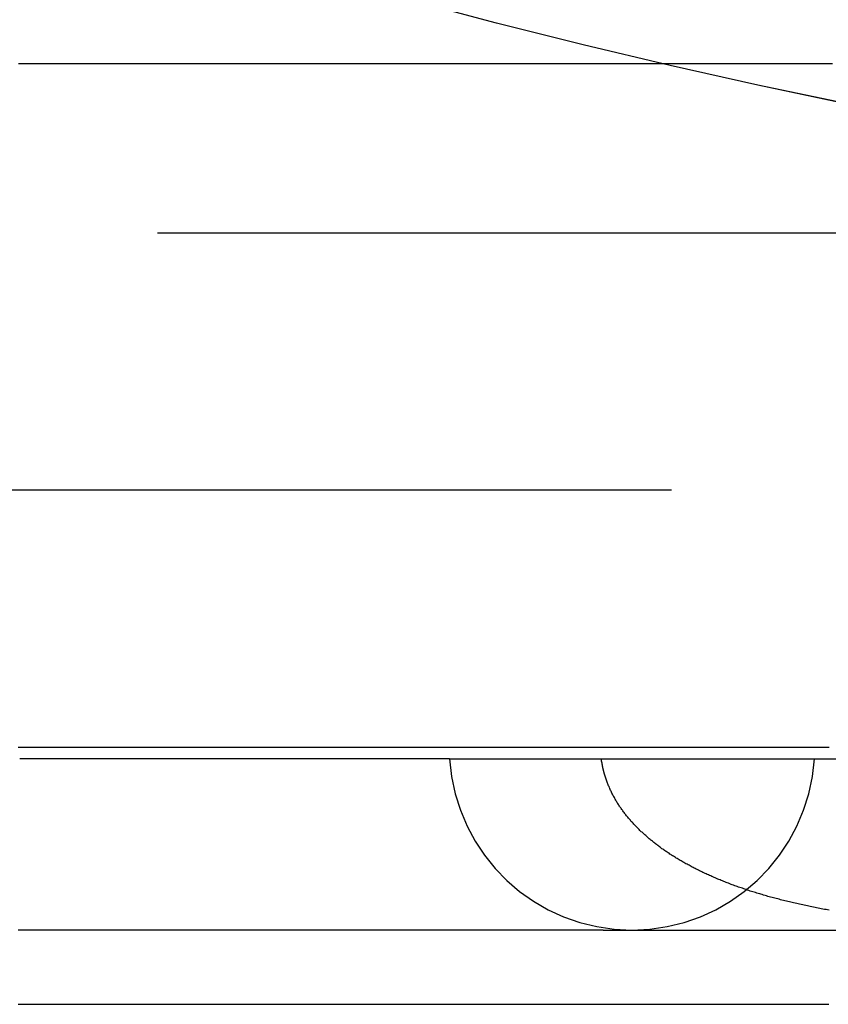
# Model space of a CAD drawing. Extents: x 762 to 846, y 68 to 460.
# Drawn here: x 791 to 796, y 80 to 86 of the extents above; entities that cross this region are included whole.
import ezdxf

# ---------------------------------------------------------------- set-up
doc = ezdxf.new("R2010")
doc.units = 0
doc.header["$LTSCALE"] = 20
doc.linetypes.add('VERDECKT', pattern=[0.375, 0.25, -0.125])
doc.layers.get('0').update_dxf_attribs({"linetype": 'CONTINUOUS'})

# ---------------------------------------------------------------- blocks, each defined once
blk = doc.blocks.new('A$C2FE30DE0')
at = {"color": 1, "linetype": 'VERDECKT'}
for p, q in [((804.1793, 288.4756), (767.1793, 288.4756)), ((802.1793, 286.9756), (778.1793, 286.9756)), ((793.3836, 285.4089), (802.7758, 285.4089)), ((794.2802, 284.4092), (794.4479, 284.4092)), ((794.4479, 284.4092), (802.3459, 284.4092))]:
    blk.add_line(p, q, dxfattribs=at)
at = {"color": 3, "linetype": 'CONTINUOUS'}
for p, q in [((793.3836, 285.4089), (790.8758, 285.4089)), ((794.2802, 284.4092), (790.8665, 284.4092))]:
    blk.add_line(p, q, dxfattribs=at)
at = {"color": 3}
for points in [[(790.869, 289.466, 0), (790.881, 289.466, 0), (790.892, 289.466, 0), (790.904, 289.466, 0), (790.916, 289.466, 0), (790.927, 289.466, 0), (790.939, 289.466, 0), (790.951, 289.466, 0), (790.963, 289.466, 0), (790.974, 289.466, 0), (790.986, 289.466, 0), (790.998, 289.466, 0), (791.01, 289.466, 0), (791.022, 289.466, 0), (791.034, 289.466, 0), (791.046, 289.466, 0), (791.058, 289.466, 0), (791.071, 289.466, 0), (791.083, 289.466, 0), (791.095, 289.466, 0), (791.107, 289.466, 0), (791.12, 289.466, 0), (791.132, 289.466, 0), (791.145, 289.466, 0), (791.157, 289.466, 0), (791.17, 289.466, 0), (791.182, 289.466, 0), (791.195, 289.466, 0), (791.207, 289.466, 0), (791.22, 289.466, 0), (791.233, 289.466, 0), (791.245, 289.466, 0), (791.258, 289.466, 0), (791.271, 289.466, 0), (791.284, 289.466, 0), (791.297, 289.466, 0), (791.31, 289.466, 0), (791.323, 289.466, 0), (791.336, 289.466, 0), (791.349, 289.466, 0), (791.362, 289.466, 0), (791.375, 289.466, 0), (791.388, 289.466, 0), (791.402, 289.466, 0), (791.415, 289.466, 0), (791.428, 289.466, 0), (791.442, 289.466, 0), (791.455, 289.466, 0), (791.468, 289.466, 0), (791.482, 289.466, 0), (791.495, 289.466, 0), (791.509, 289.466, 0), (791.523, 289.466, 0), (791.536, 289.466, 0), (791.55, 289.466, 0), (791.564, 289.466, 0), (791.577, 289.466, 0), (791.591, 289.466, 0), (791.605, 289.466, 0), (791.619, 289.466, 0), (791.633, 289.466, 0), (791.647, 289.466, 0), (791.661, 289.466, 0), (791.675, 289.466, 0), (791.689, 289.466, 0), (791.703, 289.466, 0), (791.717, 289.466, 0), (791.732, 289.466, 0), (791.746, 289.466, 0), (791.76, 289.466, 0), (791.775, 289.466, 0), (791.789, 289.466, 0), (791.803, 289.466, 0), (791.818, 289.466, 0), (791.832, 289.466, 0), (791.847, 289.466, 0), (791.861, 289.466, 0), (791.876, 289.466, 0), (791.891, 289.466, 0), (791.905, 289.466, 0), (791.92, 289.466, 0), (791.935, 289.466, 0), (791.95, 289.466, 0), (791.965, 289.466, 0), (791.98, 289.466, 0), (791.995, 289.466, 0), (792.01, 289.466, 0), (792.025, 289.466, 0), (792.04, 289.466, 0), (792.055, 289.466, 0), (792.07, 289.466, 0), (792.085, 289.466, 0), (792.1, 289.466, 0), (792.116, 289.466, 0), (792.131, 289.466, 0), (792.146, 289.466, 0), (792.162, 289.466, 0), (792.177, 289.466, 0), (792.193, 289.466, 0), (792.208, 289.466, 0), (792.224, 289.466, 0), (792.239, 289.466, 0), (792.255, 289.466, 0), (792.271, 289.466, 0), (792.286, 289.466, 0), (792.302, 289.466, 0), (792.318, 289.466, 0), (792.334, 289.466, 0), (792.35, 289.466, 0), (792.366, 289.466, 0), (792.382, 289.466, 0), (792.398, 289.466, 0), (792.414, 289.466, 0), (792.43, 289.466, 0), (792.446, 289.466, 0), (792.462, 289.466, 0), (792.478, 289.466, 0), (792.495, 289.466, 0), (792.511, 289.466, 0), (792.527, 289.466, 0), (792.544, 289.466, 0), (792.56, 289.466, 0), (792.576, 289.466, 0), (792.593, 289.466, 0), (792.609, 289.466, 0), (792.626, 289.466, 0), (792.643, 289.466, 0), (792.659, 289.466, 0), (792.676, 289.466, 0), (792.693, 289.466, 0), (792.709, 289.466, 0), (792.726, 289.466, 0), (792.743, 289.466, 0), (792.76, 289.466, 0), (792.777, 289.466, 0), (792.794, 289.466, 0), (792.811, 289.466, 0), (792.828, 289.466, 0), (792.845, 289.466, 0), (792.862, 289.466, 0), (792.879, 289.466, 0), (792.897, 289.466, 0), (792.914, 289.466, 0), (792.931, 289.466, 0), (792.948, 289.466, 0), (792.966, 289.466, 0), (792.983, 289.466, 0), (793.001, 289.466, 0), (793.018, 289.466, 0), (793.036, 289.466, 0), (793.053, 289.466, 0), (793.071, 289.466, 0), (793.088, 289.466, 0), (793.106, 289.466, 0), (793.124, 289.466, 0), (793.142, 289.466, 0), (793.159, 289.466, 0), (793.177, 289.466, 0), (793.195, 289.466, 0), (793.213, 289.466, 0), (793.231, 289.466, 0), (793.249, 289.466, 0), (793.267, 289.466, 0), (793.285, 289.466, 0), (793.303, 289.466, 0), (793.321, 289.466, 0), (793.339, 289.466, 0), (793.357, 289.466, 0), (793.376, 289.466, 0), (793.394, 289.466, 0), (793.412, 289.466, 0), (793.431, 289.466, 0), (793.449, 289.466, 0), (793.467, 289.466, 0), (793.486, 289.466, 0), (793.504, 289.466, 0), (793.523, 289.466, 0), (793.542, 289.466, 0), (793.56, 289.466, 0), (793.579, 289.466, 0), (793.598, 289.466, 0), (793.616, 289.466, 0), (793.635, 289.466, 0), (793.654, 289.466, 0), (793.673, 289.466, 0), (793.692, 289.466, 0), (793.71, 289.466, 0), (793.729, 289.466, 0), (793.748, 289.466, 0), (793.767, 289.466, 0), (793.786, 289.466, 0), (793.806, 289.466, 0), (793.825, 289.466, 0), (793.844, 289.466, 0), (793.863, 289.466, 0), (793.882, 289.466, 0), (793.902, 289.466, 0), (793.921, 289.466, 0), (793.94, 289.466, 0), (793.96, 289.466, 0), (793.979, 289.466, 0), (793.999, 289.466, 0), (794.018, 289.466, 0), (794.038, 289.466, 0), (794.057, 289.466, 0), (794.077, 289.466, 0), (794.096, 289.466, 0), (794.116, 289.466, 0), (794.136, 289.466, 0), (794.156, 289.466, 0), (794.175, 289.466, 0), (794.195, 289.466, 0), (794.215, 289.466, 0), (794.235, 289.466, 0), (794.255, 289.466, 0), (794.275, 289.466, 0), (794.295, 289.466, 0), (794.315, 289.466, 0), (794.335, 289.466, 0), (794.355, 289.466, 0), (794.375, 289.466, 0), (794.395, 289.466, 0), (794.416, 289.466, 0), (794.436, 289.466, 0), (794.456, 289.466, 0), (794.477, 289.466, 0), (794.497, 289.466, 0), (794.517, 289.466, 0), (794.538, 289.466, 0), (794.558, 289.466, 0), (794.579, 289.466, 0), (794.599, 289.466, 0), (794.62, 289.466, 0), (794.64, 289.466, 0), (794.661, 289.466, 0)], [(790.867, 283.976, 0), (790.89, 283.976, 0), (790.912, 283.976, 0), (790.934, 283.976, 0), (790.957, 283.976, 0), (790.979, 283.976, 0), (791.001, 283.976, 0), (791.023, 283.976, 0), (791.045, 283.976, 0), (791.067, 283.976, 0), (791.089, 283.976, 0), (791.111, 283.976, 0), (791.133, 283.976, 0), (791.155, 283.976, 0), (791.177, 283.976, 0), (791.199, 283.976, 0), (791.22, 283.976, 0), (791.242, 283.976, 0), (791.264, 283.976, 0), (791.285, 283.976, 0), (791.307, 283.976, 0), (791.328, 283.976, 0), (791.349, 283.976, 0), (791.371, 283.976, 0), (791.392, 283.976, 0), (791.413, 283.976, 0), (791.434, 283.976, 0), (791.456, 283.976, 0), (791.477, 283.976, 0), (791.498, 283.976, 0), (791.519, 283.976, 0), (791.54, 283.976, 0), (791.561, 283.976, 0), (791.581, 283.976, 0), (791.602, 283.976, 0), (791.623, 283.976, 0), (791.644, 283.976, 0), (791.664, 283.976, 0), (791.685, 283.976, 0), (791.705, 283.976, 0), (791.726, 283.976, 0), (791.746, 283.976, 0), (791.767, 283.976, 0), (791.787, 283.976, 0), (791.807, 283.976, 0), (791.827, 283.976, 0), (791.848, 283.976, 0), (791.868, 283.976, 0), (791.888, 283.976, 0), (791.908, 283.976, 0), (791.928, 283.976, 0), (791.948, 283.976, 0), (791.967, 283.976, 0), (791.987, 283.976, 0), (792.007, 283.976, 0), (792.027, 283.976, 0), (792.046, 283.976, 0), (792.066, 283.976, 0), (792.085, 283.976, 0), (792.105, 283.976, 0), (792.124, 283.976, 0), (792.144, 283.976, 0), (792.163, 283.976, 0), (792.182, 283.976, 0), (792.202, 283.976, 0), (792.221, 283.976, 0), (792.24, 283.976, 0), (792.259, 283.976, 0), (792.278, 283.976, 0), (792.297, 283.976, 0), (792.316, 283.976, 0), (792.335, 283.976, 0), (792.353, 283.976, 0), (792.372, 283.976, 0), (792.391, 283.976, 0), (792.409, 283.976, 0), (792.428, 283.976, 0), (792.446, 283.976, 0), (792.465, 283.976, 0), (792.483, 283.976, 0), (792.502, 283.976, 0), (792.52, 283.976, 0), (792.538, 283.976, 0), (792.556, 283.976, 0), (792.575, 283.976, 0), (792.593, 283.976, 0), (792.611, 283.976, 0), (792.629, 283.976, 0), (792.647, 283.976, 0), (792.664, 283.976, 0), (792.682, 283.976, 0), (792.7, 283.976, 0), (792.718, 283.976, 0), (792.735, 283.976, 0), (792.753, 283.976, 0), (792.77, 283.976, 0), (792.788, 283.976, 0), (792.805, 283.976, 0), (792.823, 283.976, 0), (792.84, 283.976, 0), (792.857, 283.976, 0), (792.874, 283.976, 0), (792.891, 283.976, 0), (792.908, 283.976, 0), (792.926, 283.976, 0), (792.942, 283.976, 0), (792.959, 283.976, 0), (792.976, 283.976, 0), (792.993, 283.976, 0), (793.01, 283.976, 0), (793.026, 283.976, 0), (793.043, 283.976, 0), (793.06, 283.976, 0), (793.076, 283.976, 0), (793.093, 283.976, 0), (793.109, 283.976, 0), (793.125, 283.976, 0), (793.142, 283.976, 0), (793.158, 283.976, 0), (793.174, 283.976, 0), (793.19, 283.976, 0), (793.206, 283.976, 0), (793.222, 283.976, 0), (793.238, 283.976, 0), (793.254, 283.976, 0), (793.27, 283.976, 0), (793.286, 283.976, 0), (793.302, 283.976, 0), (793.317, 283.976, 0), (793.333, 283.976, 0), (793.348, 283.976, 0), (793.364, 283.976, 0), (793.379, 283.976, 0), (793.395, 283.976, 0), (793.41, 283.976, 0), (793.425, 283.976, 0), (793.441, 283.976, 0), (793.456, 283.976, 0), (793.471, 283.976, 0), (793.486, 283.976, 0), (793.501, 283.976, 0), (793.516, 283.976, 0), (793.531, 283.976, 0), (793.546, 283.976, 0), (793.56, 283.976, 0), (793.575, 283.976, 0), (793.59, 283.976, 0), (793.604, 283.976, 0), (793.619, 283.976, 0)], [(793.619, 283.976, 0), (793.63, 283.976, 0), (793.642, 283.976, 0), (793.654, 283.976, 0), (793.665, 283.976, 0), (793.677, 283.976, 0), (793.688, 283.976, 0), (793.699, 283.976, 0), (793.711, 283.976, 0), (793.722, 283.976, 0), (793.733, 283.976, 0), (793.745, 283.976, 0), (793.756, 283.976, 0), (793.767, 283.976, 0), (793.778, 283.976, 0), (793.789, 283.976, 0), (793.8, 283.976, 0), (793.812, 283.976, 0), (793.823, 283.976, 0), (793.834, 283.976, 0), (793.846, 283.976, 0), (793.857, 283.976, 0), (793.869, 283.976, 0), (793.881, 283.976, 0), (793.892, 283.976, 0), (793.904, 283.976, 0), (793.916, 283.976, 0), (793.928, 283.976, 0), (793.94, 283.976, 0), (793.952, 283.976, 0), (793.964, 283.976, 0), (793.976, 283.976, 0), (793.989, 283.976, 0), (794.001, 283.976, 0), (794.014, 283.976, 0), (794.026, 283.976, 0), (794.039, 283.976, 0), (794.051, 283.976, 0), (794.064, 283.976, 0), (794.077, 283.976, 0), (794.09, 283.976, 0), (794.102, 283.976, 0), (794.115, 283.976, 0), (794.129, 283.976, 0), (794.142, 283.976, 0), (794.155, 283.976, 0), (794.168, 283.976, 0), (794.182, 283.976, 0), (794.195, 283.976, 0), (794.208, 283.976, 0), (794.222, 283.976, 0), (794.236, 283.976, 0), (794.249, 283.976, 0), (794.263, 283.976, 0), (794.277, 283.976, 0), (794.291, 283.976, 0), (794.305, 283.976, 0), (794.319, 283.976, 0), (794.333, 283.976, 0), (794.347, 283.976, 0), (794.361, 283.976, 0), (794.376, 283.976, 0), (794.39, 283.976, 0), (794.405, 283.976, 0), (794.419, 283.976, 0), (794.434, 283.976, 0), (794.448, 283.976, 0), (794.463, 283.976, 0), (794.478, 283.976, 0), (794.493, 283.976, 0), (794.508, 283.976, 0), (794.523, 283.976, 0), (794.538, 283.976, 0), (794.553, 283.976, 0), (794.568, 283.976, 0), (794.583, 283.976, 0), (794.599, 283.976, 0), (794.614, 283.976, 0), (794.63, 283.976, 0), (794.645, 283.976, 0), (794.661, 283.976, 0), (794.676, 283.976, 0), (794.692, 283.976, 0), (794.708, 283.976, 0), (794.724, 283.976, 0), (794.74, 283.976, 0), (794.756, 283.976, 0), (794.772, 283.976, 0), (794.788, 283.976, 0), (794.804, 283.976, 0), (794.82, 283.976, 0), (794.837, 283.976, 0), (794.853, 283.976, 0), (794.869, 283.976, 0), (794.886, 283.976, 0), (794.902, 283.976, 0), (794.919, 283.976, 0), (794.936, 283.976, 0), (794.953, 283.976, 0), (794.969, 283.976, 0), (794.986, 283.976, 0), (795.003, 283.976, 0), (795.02, 283.976, 0), (795.037, 283.976, 0), (795.054, 283.976, 0), (795.072, 283.976, 0), (795.089, 283.976, 0), (795.106, 283.976, 0), (795.124, 283.976, 0), (795.141, 283.976, 0), (795.159, 283.976, 0), (795.176, 283.976, 0), (795.194, 283.976, 0), (795.211, 283.976, 0), (795.229, 283.976, 0), (795.247, 283.976, 0), (795.265, 283.976, 0), (795.283, 283.976, 0), (795.301, 283.976, 0), (795.319, 283.976, 0), (795.337, 283.976, 0), (795.355, 283.976, 0), (795.373, 283.976, 0), (795.392, 283.976, 0), (795.41, 283.976, 0), (795.428, 283.976, 0), (795.447, 283.976, 0), (795.465, 283.976, 0), (795.484, 283.976, 0), (795.503, 283.976, 0), (795.521, 283.976, 0), (795.54, 283.976, 0), (795.559, 283.976, 0), (795.578, 283.976, 0), (795.597, 283.976, 0)]]:
    blk.add_polyline3d(points, dxfattribs=at)
at = {"color": 1}
for points in [[(794.661, 289.466, 0), (794.71, 289.466, 0), (794.759, 289.466, 0), (794.808, 289.466, 0), (794.857, 289.466, 0), (794.906, 289.466, 0), (794.956, 289.466, 0), (795.006, 289.466, 0), (795.056, 289.466, 0), (795.106, 289.466, 0), (795.156, 289.466, 0), (795.207, 289.466, 0), (795.258, 289.466, 0), (795.309, 289.466, 0), (795.36, 289.466, 0), (795.411, 289.466, 0), (795.463, 289.466, 0), (795.514, 289.466, 0), (795.566, 289.466, 0), (795.618, 289.466, 0)], [(790.867, 285.476, 0), (790.888, 285.476, 0), (790.909, 285.476, 0), (790.93, 285.476, 0), (790.951, 285.476, 0), (790.972, 285.476, 0), (790.993, 285.476, 0), (791.014, 285.476, 0), (791.035, 285.476, 0), (791.055, 285.476, 0), (791.076, 285.476, 0), (791.097, 285.476, 0), (791.117, 285.476, 0), (791.138, 285.476, 0), (791.158, 285.476, 0), (791.179, 285.476, 0), (791.199, 285.476, 0), (791.22, 285.476, 0), (791.24, 285.476, 0), (791.26, 285.476, 0), (791.281, 285.476, 0), (791.301, 285.476, 0), (791.321, 285.476, 0), (791.341, 285.476, 0), (791.361, 285.476, 0), (791.381, 285.476, 0), (791.401, 285.476, 0), (791.421, 285.476, 0), (791.441, 285.476, 0), (791.461, 285.476, 0), (791.481, 285.476, 0), (791.501, 285.476, 0), (791.52, 285.476, 0), (791.54, 285.476, 0), (791.559, 285.476, 0), (791.579, 285.476, 0), (791.599, 285.476, 0), (791.618, 285.476, 0), (791.638, 285.476, 0), (791.657, 285.476, 0), (791.676, 285.476, 0), (791.696, 285.476, 0), (791.715, 285.476, 0), (791.734, 285.476, 0), (791.753, 285.476, 0), (791.772, 285.476, 0), (791.791, 285.476, 0), (791.81, 285.476, 0), (791.829, 285.476, 0), (791.848, 285.476, 0), (791.867, 285.476, 0), (791.886, 285.476, 0), (791.905, 285.476, 0), (791.923, 285.476, 0), (791.942, 285.476, 0), (791.961, 285.476, 0), (791.979, 285.476, 0), (791.998, 285.476, 0), (792.016, 285.476, 0), (792.035, 285.476, 0), (792.053, 285.476, 0), (792.072, 285.476, 0), (792.09, 285.476, 0), (792.108, 285.476, 0), (792.126, 285.476, 0), (792.144, 285.476, 0), (792.163, 285.476, 0), (792.181, 285.476, 0), (792.199, 285.476, 0), (792.217, 285.476, 0), (792.235, 285.476, 0), (792.252, 285.476, 0), (792.27, 285.476, 0), (792.288, 285.476, 0), (792.306, 285.476, 0), (792.323, 285.476, 0), (792.341, 285.476, 0), (792.359, 285.476, 0), (792.376, 285.476, 0), (792.394, 285.476, 0), (792.411, 285.476, 0), (792.429, 285.476, 0), (792.446, 285.476, 0), (792.463, 285.476, 0), (792.481, 285.476, 0), (792.498, 285.476, 0), (792.515, 285.476, 0), (792.532, 285.476, 0), (792.549, 285.476, 0), (792.566, 285.476, 0), (792.583, 285.476, 0), (792.6, 285.476, 0), (792.617, 285.476, 0), (792.634, 285.476, 0), (792.651, 285.476, 0), (792.668, 285.476, 0), (792.684, 285.476, 0), (792.701, 285.476, 0), (792.717, 285.476, 0), (792.734, 285.476, 0), (792.751, 285.476, 0), (792.767, 285.476, 0), (792.783, 285.476, 0), (792.8, 285.476, 0), (792.816, 285.476, 0), (792.832, 285.476, 0), (792.849, 285.476, 0), (792.865, 285.476, 0), (792.881, 285.476, 0), (792.897, 285.476, 0), (792.913, 285.476, 0), (792.929, 285.476, 0), (792.945, 285.476, 0), (792.961, 285.476, 0), (792.977, 285.476, 0), (792.992, 285.476, 0), (793.008, 285.476, 0), (793.024, 285.476, 0), (793.039, 285.476, 0), (793.055, 285.476, 0), (793.071, 285.476, 0), (793.086, 285.476, 0), (793.102, 285.476, 0), (793.117, 285.476, 0), (793.132, 285.476, 0), (793.148, 285.476, 0), (793.163, 285.476, 0), (793.178, 285.476, 0), (793.193, 285.476, 0), (793.208, 285.476, 0), (793.223, 285.476, 0), (793.238, 285.476, 0), (793.253, 285.476, 0), (793.268, 285.476, 0), (793.283, 285.476, 0), (793.298, 285.476, 0), (793.312, 285.476, 0), (793.327, 285.476, 0), (793.342, 285.476, 0), (793.356, 285.476, 0), (793.371, 285.476, 0), (793.385, 285.476, 0), (793.4, 285.476, 0), (793.414, 285.476, 0), (793.429, 285.476, 0), (793.443, 285.476, 0), (793.457, 285.476, 0), (793.471, 285.476, 0), (793.485, 285.476, 0), (793.499, 285.476, 0), (793.513, 285.476, 0), (793.527, 285.476, 0), (793.541, 285.476, 0), (793.555, 285.476, 0), (793.569, 285.476, 0), (793.583, 285.476, 0), (793.597, 285.476, 0), (793.61, 285.476, 0), (793.624, 285.476, 0), (793.637, 285.476, 0), (793.651, 285.476, 0), (793.664, 285.476, 0), (793.678, 285.476, 0), (793.691, 285.476, 0), (793.704, 285.476, 0), (793.718, 285.476, 0), (793.731, 285.476, 0), (793.744, 285.476, 0), (793.757, 285.476, 0), (793.77, 285.476, 0), (793.783, 285.476, 0)], [(793.783, 285.476, 0), (793.795, 285.476, 0), (793.807, 285.476, 0), (793.819, 285.476, 0), (793.832, 285.476, 0), (793.844, 285.476, 0), (793.856, 285.476, 0), (793.869, 285.476, 0), (793.882, 285.476, 0), (793.894, 285.476, 0), (793.907, 285.476, 0), (793.92, 285.476, 0), (793.933, 285.476, 0), (793.946, 285.476, 0), (793.959, 285.476, 0), (793.972, 285.476, 0), (793.985, 285.476, 0), (793.999, 285.476, 0), (794.012, 285.476, 0), (794.026, 285.476, 0), (794.039, 285.476, 0), (794.053, 285.476, 0), (794.067, 285.476, 0), (794.08, 285.476, 0), (794.094, 285.476, 0), (794.108, 285.476, 0), (794.122, 285.476, 0), (794.136, 285.476, 0), (794.151, 285.476, 0), (794.165, 285.476, 0), (794.179, 285.476, 0), (794.194, 285.476, 0), (794.208, 285.476, 0), (794.223, 285.476, 0), (794.238, 285.476, 0), (794.253, 285.476, 0), (794.267, 285.476, 0), (794.282, 285.476, 0), (794.297, 285.476, 0), (794.313, 285.476, 0), (794.328, 285.476, 0), (794.343, 285.476, 0), (794.358, 285.476, 0), (794.374, 285.476, 0), (794.389, 285.476, 0), (794.405, 285.476, 0), (794.421, 285.476, 0), (794.436, 285.476, 0), (794.452, 285.476, 0), (794.468, 285.476, 0), (794.484, 285.476, 0), (794.5, 285.476, 0), (794.516, 285.476, 0), (794.532, 285.476, 0), (794.549, 285.476, 0), (794.565, 285.476, 0), (794.582, 285.476, 0), (794.598, 285.476, 0), (794.615, 285.476, 0), (794.631, 285.476, 0), (794.648, 285.476, 0), (794.665, 285.476, 0), (794.682, 285.476, 0), (794.699, 285.476, 0), (794.716, 285.476, 0), (794.733, 285.476, 0), (794.75, 285.476, 0), (794.767, 285.476, 0), (794.785, 285.476, 0), (794.802, 285.476, 0), (794.82, 285.476, 0), (794.837, 285.476, 0), (794.855, 285.476, 0), (794.873, 285.476, 0), (794.89, 285.476, 0), (794.908, 285.476, 0), (794.926, 285.476, 0), (794.944, 285.476, 0), (794.962, 285.476, 0), (794.98, 285.476, 0), (794.999, 285.476, 0), (795.017, 285.476, 0), (795.035, 285.476, 0), (795.054, 285.476, 0), (795.072, 285.476, 0), (795.091, 285.476, 0), (795.11, 285.476, 0), (795.128, 285.476, 0), (795.147, 285.476, 0), (795.166, 285.476, 0), (795.185, 285.476, 0), (795.204, 285.476, 0), (795.223, 285.476, 0), (795.242, 285.476, 0), (795.261, 285.476, 0), (795.281, 285.476, 0), (795.3, 285.476, 0), (795.319, 285.476, 0), (795.339, 285.476, 0), (795.358, 285.476, 0), (795.378, 285.476, 0), (795.398, 285.476, 0), (795.417, 285.476, 0), (795.437, 285.476, 0), (795.457, 285.476, 0), (795.477, 285.476, 0), (795.497, 285.476, 0), (795.517, 285.476, 0), (795.537, 285.476, 0), (795.558, 285.476, 0), (795.578, 285.476, 0), (795.598, 285.476, 0)], [(794.289, 285.312, 0), (794.289, 285.313, 0), (794.289, 285.314, 0), (794.289, 285.314, 0), (794.289, 285.315, 0), (794.288, 285.316, 0), (794.288, 285.317, 0), (794.288, 285.317, 0), (794.288, 285.318, 0), (794.287, 285.319, 0), (794.287, 285.32, 0), (794.287, 285.32, 0), (794.287, 285.321, 0), (794.287, 285.322, 0), (794.286, 285.323, 0), (794.286, 285.323, 0), (794.286, 285.324, 0), (794.286, 285.325, 0), (794.286, 285.326, 0), (794.285, 285.326, 0), (794.285, 285.327, 0), (794.285, 285.328, 0), (794.285, 285.329, 0), (794.285, 285.329, 0), (794.284, 285.33, 0), (794.284, 285.331, 0), (794.284, 285.332, 0), (794.284, 285.332, 0), (794.284, 285.333, 0), (794.283, 285.334, 0), (794.283, 285.335, 0), (794.283, 285.336, 0), (794.283, 285.336, 0), (794.283, 285.337, 0), (794.282, 285.338, 0), (794.282, 285.339, 0), (794.282, 285.339, 0), (794.282, 285.34, 0), (794.282, 285.341, 0), (794.281, 285.342, 0), (794.281, 285.342, 0), (794.281, 285.343, 0), (794.281, 285.344, 0), (794.281, 285.345, 0), (794.281, 285.345, 0), (794.28, 285.346, 0), (794.28, 285.347, 0), (794.28, 285.348, 0), (794.28, 285.348, 0), (794.28, 285.349, 0), (794.28, 285.35, 0), (794.279, 285.351, 0), (794.279, 285.351, 0), (794.279, 285.352, 0), (794.279, 285.353, 0), (794.279, 285.354, 0), (794.278, 285.354, 0), (794.278, 285.355, 0), (794.278, 285.356, 0), (794.278, 285.357, 0), (794.278, 285.357, 0), (794.278, 285.358, 0), (794.278, 285.359, 0), (794.277, 285.36, 0), (794.277, 285.361, 0), (794.277, 285.361, 0), (794.277, 285.362, 0), (794.277, 285.363, 0), (794.277, 285.364, 0), (794.276, 285.364, 0), (794.276, 285.365, 0), (794.276, 285.366, 0), (794.276, 285.367, 0), (794.276, 285.367, 0), (794.276, 285.368, 0), (794.276, 285.369, 0), (794.275, 285.37, 0), (794.275, 285.37, 0), (794.275, 285.371, 0), (794.275, 285.372, 0), (794.275, 285.373, 0), (794.275, 285.373, 0), (794.275, 285.374, 0), (794.274, 285.375, 0), (794.274, 285.376, 0), (794.274, 285.377, 0), (794.274, 285.377, 0), (794.274, 285.378, 0), (794.274, 285.379, 0), (794.274, 285.38, 0), (794.273, 285.38, 0), (794.273, 285.381, 0), (794.273, 285.382, 0), (794.273, 285.383, 0), (794.273, 285.383, 0), (794.273, 285.384, 0), (794.273, 285.385, 0), (794.273, 285.386, 0), (794.272, 285.387, 0), (794.272, 285.387, 0), (794.272, 285.388, 0), (794.272, 285.389, 0), (794.272, 285.39, 0), (794.272, 285.39, 0), (794.272, 285.391, 0), (794.272, 285.392, 0), (794.271, 285.393, 0), (794.271, 285.393, 0), (794.271, 285.394, 0), (794.271, 285.395, 0), (794.271, 285.396, 0), (794.271, 285.397, 0), (794.271, 285.397, 0), (794.271, 285.398, 0), (794.271, 285.399, 0), (794.27, 285.4, 0), (794.27, 285.4, 0), (794.27, 285.401, 0), (794.27, 285.402, 0), (794.27, 285.403, 0), (794.27, 285.404, 0), (794.27, 285.404, 0), (794.27, 285.405, 0), (794.27, 285.406, 0), (794.27, 285.407, 0), (794.269, 285.407, 0), (794.269, 285.408, 0), (794.269, 285.409, 0)], [(795.599, 284.525, 0), (795.589, 284.527, 0), (795.58, 284.529, 0), (795.571, 284.53, 0), (795.561, 284.532, 0), (795.552, 284.534, 0), (795.543, 284.535, 0), (795.534, 284.537, 0), (795.525, 284.539, 0), (795.516, 284.541, 0), (795.507, 284.543, 0), (795.498, 284.545, 0), (795.488, 284.546, 0), (795.48, 284.548, 0), (795.471, 284.55, 0), (795.462, 284.552, 0), (795.453, 284.554, 0), (795.444, 284.556, 0), (795.435, 284.558, 0), (795.426, 284.56, 0), (795.418, 284.562, 0), (795.409, 284.564, 0), (795.4, 284.566, 0), (795.391, 284.568, 0), (795.383, 284.57, 0), (795.374, 284.572, 0), (795.366, 284.574, 0), (795.357, 284.576, 0), (795.349, 284.578, 0), (795.34, 284.58, 0), (795.332, 284.582, 0), (795.323, 284.584, 0), (795.315, 284.586, 0), (795.306, 284.589, 0), (795.298, 284.591, 0), (795.29, 284.593, 0), (795.281, 284.595, 0), (795.273, 284.597, 0), (795.265, 284.6, 0), (795.257, 284.602, 0), (795.249, 284.604, 0), (795.241, 284.606, 0), (795.232, 284.609, 0), (795.224, 284.611, 0), (795.216, 284.613, 0), (795.208, 284.616, 0), (795.2, 284.618, 0), (795.193, 284.62, 0), (795.185, 284.623, 0), (795.177, 284.625, 0), (795.169, 284.628, 0), (795.161, 284.63, 0), (795.153, 284.632, 0), (795.146, 284.635, 0), (795.138, 284.637, 0), (795.13, 284.64, 0), (795.122, 284.642, 0), (795.115, 284.645, 0), (795.107, 284.647, 0), (795.1, 284.65, 0), (795.092, 284.653, 0), (795.085, 284.655, 0), (795.077, 284.658, 0), (795.07, 284.66, 0), (795.062, 284.663, 0), (795.055, 284.666, 0), (795.048, 284.668, 0), (795.04, 284.671, 0), (795.033, 284.674, 0), (795.026, 284.676, 0), (795.018, 284.679, 0), (795.011, 284.682, 0), (795.004, 284.685, 0), (794.997, 284.687, 0), (794.99, 284.69, 0), (794.983, 284.693, 0), (794.976, 284.696, 0), (794.969, 284.699, 0), (794.962, 284.702, 0), (794.955, 284.704, 0), (794.948, 284.707, 0), (794.941, 284.71, 0), (794.934, 284.713, 0), (794.927, 284.716, 0), (794.92, 284.719, 0), (794.914, 284.722, 0), (794.907, 284.725, 0), (794.9, 284.728, 0), (794.894, 284.731, 0), (794.887, 284.734, 0), (794.88, 284.737, 0), (794.874, 284.74, 0), (794.867, 284.743, 0), (794.861, 284.746, 0), (794.855, 284.749, 0), (794.848, 284.752, 0), (794.842, 284.755, 0), (794.836, 284.758, 0), (794.829, 284.762, 0), (794.823, 284.765, 0), (794.817, 284.768, 0), (794.811, 284.771, 0), (794.805, 284.774, 0), (794.799, 284.777, 0), (794.793, 284.78, 0), (794.787, 284.784, 0), (794.781, 284.787, 0), (794.775, 284.79, 0), (794.769, 284.793, 0), (794.763, 284.796, 0), (794.757, 284.8, 0), (794.751, 284.803, 0), (794.746, 284.806, 0), (794.74, 284.81, 0), (794.734, 284.813, 0), (794.729, 284.816, 0), (794.723, 284.819, 0), (794.717, 284.823, 0), (794.712, 284.826, 0), (794.706, 284.829, 0), (794.701, 284.833, 0), (794.696, 284.836, 0), (794.69, 284.84, 0), (794.685, 284.843, 0), (794.679, 284.846, 0), (794.674, 284.85, 0), (794.669, 284.853, 0), (794.664, 284.857, 0), (794.659, 284.86, 0), (794.653, 284.863, 0), (794.648, 284.867, 0), (794.643, 284.87, 0), (794.638, 284.874, 0), (794.633, 284.877, 0), (794.628, 284.881, 0), (794.623, 284.884, 0), (794.618, 284.888, 0), (794.614, 284.891, 0), (794.609, 284.895, 0), (794.604, 284.898, 0), (794.599, 284.902, 0), (794.595, 284.906, 0), (794.59, 284.909, 0), (794.585, 284.913, 0), (794.581, 284.916, 0), (794.576, 284.92, 0), (794.571, 284.924, 0), (794.567, 284.927, 0), (794.562, 284.931, 0), (794.558, 284.934, 0), (794.554, 284.938, 0), (794.549, 284.942, 0), (794.545, 284.945, 0), (794.541, 284.949, 0), (794.536, 284.953, 0), (794.532, 284.957, 0), (794.528, 284.96, 0), (794.523, 284.964, 0), (794.519, 284.968, 0), (794.515, 284.972, 0), (794.511, 284.976, 0), (794.507, 284.98, 0), (794.502, 284.983, 0), (794.498, 284.987, 0), (794.494, 284.991, 0), (794.49, 284.995, 0), (794.486, 284.999, 0), (794.482, 285.003, 0), (794.478, 285.008, 0), (794.474, 285.012, 0), (794.47, 285.016, 0), (794.466, 285.02, 0), (794.462, 285.024, 0), (794.458, 285.028, 0), (794.454, 285.033, 0), (794.45, 285.037, 0), (794.446, 285.041, 0), (794.442, 285.045, 0), (794.439, 285.05, 0), (794.435, 285.054, 0), (794.431, 285.059, 0), (794.427, 285.063, 0), (794.424, 285.067, 0), (794.42, 285.072, 0), (794.416, 285.076, 0), (794.413, 285.081, 0), (794.409, 285.086, 0), (794.406, 285.09, 0), (794.402, 285.095, 0), (794.399, 285.099, 0), (794.395, 285.104, 0), (794.392, 285.109, 0), (794.388, 285.113, 0), (794.385, 285.118, 0), (794.382, 285.123, 0), (794.378, 285.128, 0), (794.375, 285.133, 0), (794.372, 285.138, 0), (794.369, 285.142, 0), (794.366, 285.147, 0), (794.362, 285.152, 0), (794.359, 285.157, 0), (794.356, 285.162, 0), (794.353, 285.167, 0), (794.35, 285.172, 0), (794.348, 285.177, 0), (794.345, 285.182, 0), (794.342, 285.188, 0), (794.339, 285.193, 0), (794.336, 285.198, 0), (794.334, 285.203, 0), (794.331, 285.208, 0), (794.328, 285.214, 0), (794.326, 285.219, 0), (794.323, 285.224, 0), (794.321, 285.229, 0), (794.318, 285.235, 0), (794.316, 285.24, 0), (794.314, 285.246, 0), (794.311, 285.251, 0), (794.309, 285.256, 0), (794.307, 285.262, 0), (794.305, 285.267, 0), (794.303, 285.273, 0), (794.301, 285.278, 0), (794.299, 285.284, 0), (794.297, 285.29, 0), (794.295, 285.295, 0), (794.293, 285.301, 0), (794.291, 285.307, 0), (794.289, 285.312, 0)]]:
    blk.add_polyline3d(points, dxfattribs=at)
at = {"color": 3, "linetype": 'CONTINUOUS'}
for radius in [42.1001, 42.1]:
    blk.add_circle((804.1793, 330.4756), radius, dxfattribs=at)
at = {"color": 1, "linetype": 'VERDECKT'}
for start, end in [(183.58332, 270), (270, 356.41668)]:
    blk.add_arc((794.4479, 285.4756), 1.0664, start, end, dxfattribs=at)

msp = doc.modelspace()

# ---------------------------------------------------------------- block references
msp.add_blockref('A$C2FE30DE0', (0, -203.7037, -127.4984))

doc.saveas('drawing.dxf')
